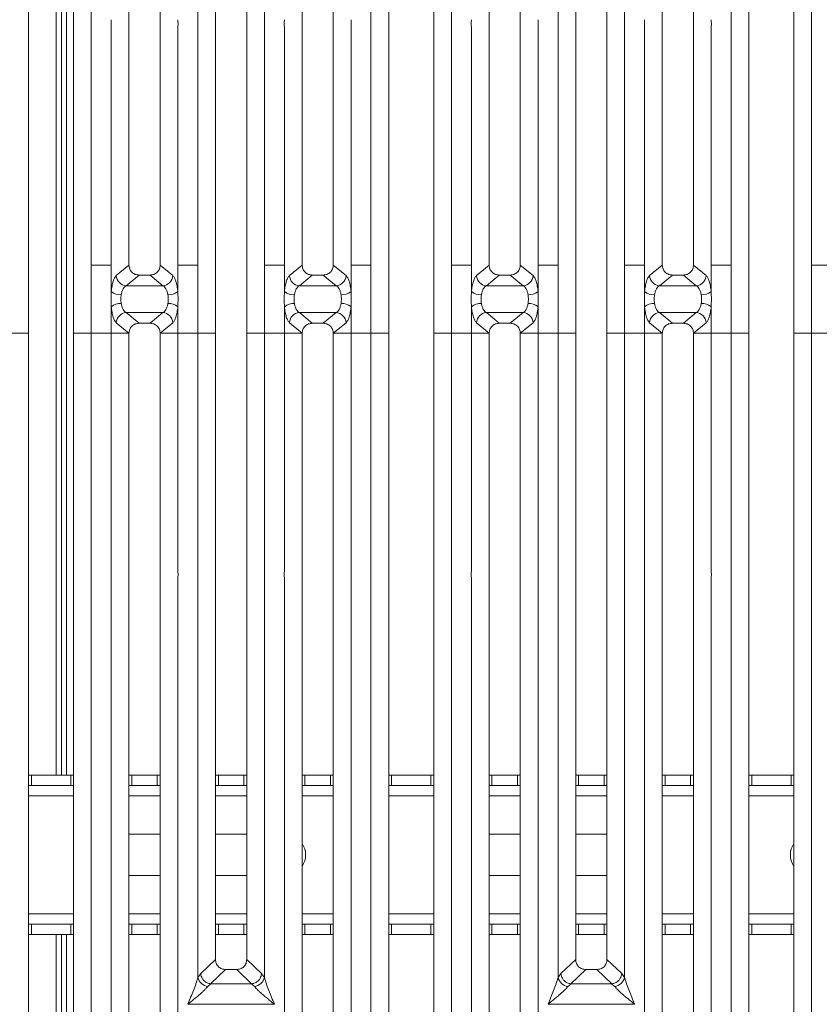
# Model space of a CAD drawing. Units: millimetres. Extents: x 5 to 415, y 5 to 292.
# Drawn here: x 129 to 150, y 101 to 127 of the extents above; entities that cross this region are included whole.
import ezdxf

# ---------------------------------------------------------------- set-up
doc = ezdxf.new("R2010")
doc.units = ezdxf.units.MM

msp = doc.modelspace()

# ---------------------------------------------------------------- linework, layer by layer
at = {"color": 7, "linetype": 'Continuous', "lineweight": 15}
for p, q in [((129.36193, 143.71317), (129.36193, 120.58279)), ((130.54375, 120.58279), (130.54375, 143.71317)), ((131.00888, 143.8265), (131.00888, 120.58279)), ((138.35135, 120.58279), (138.35135, 143.8265)), ((138.81648, 143.71317), (138.81648, 120.58279)), ((139.99829, 120.58279), (139.9983, 143.71317)), ((140.46342, 143.8265), (140.46342, 120.58279)), ((147.80589, 120.58279), (147.80589, 143.8265)), ((148.27102, 143.71317), (148.27102, 120.58279)), ((149.45284, 120.58279), (149.45284, 143.71317)), ((149.91797, 143.8265), (149.91797, 120.58279)), ((130.0889, 107.19769), (130.0889, 142.1171)), ((130.22526, 107.19769), (130.22526, 142.1171)), ((131.9983, 140.65578), (131.99829, 120.58279)), ((132.81648, 120.58279), (132.81648, 140.65578)), ((136.54375, 140.65578), (136.54375, 120.58279)), ((137.36193, 120.58279), (137.36193, 140.65578)), ((141.45284, 140.65578), (141.45284, 120.58279)), ((142.27102, 120.58279), (142.27102, 140.65578)), ((145.9983, 140.65578), (145.99829, 120.58279)), ((146.81648, 120.58279), (146.81648, 140.65578)), ((133.80589, 120.58279), (133.80589, 137.48793)), ((135.55433, 137.48793), (135.55433, 120.58279)), ((143.26044, 120.58279), (143.26044, 137.48793)), ((145.00888, 137.48793), (145.00888, 120.58279)), ((134.27102, 137.01669), (134.27102, 120.58279)), ((135.0892, 120.58279), (135.0892, 137.01669)), ((143.72557, 137.01669), (143.72557, 120.58279)), ((144.54375, 120.58279), (144.54375, 137.01669)), ((131.53317, 120.58279), (131.53317, 126.80982)), ((133.2816, 126.80982), (133.2816, 120.58279)), ((136.07862, 120.58279), (136.07862, 126.80982)), ((137.82706, 126.80982), (137.82706, 120.58279)), ((140.98771, 120.58279), (140.98771, 126.80982)), ((142.73615, 126.80982), (142.73615, 120.58279)), ((145.53317, 120.58279), (145.53317, 126.80982)), ((147.2816, 126.80982), (147.2816, 120.58279)), ((129.36193, 120.58279), (129.36193, 118.79354)), ((130.54375, 118.79354), (130.54375, 120.58279)), ((131.00888, 120.58279), (131.53317, 120.58279)), ((131.00888, 120.58279), (131.00888, 118.79354)), ((131.53317, 119.88544), (131.53317, 120.58279)), ((131.99821, 120.58279), (131.66469, 120.30738)), ((131.99821, 120.58279), (131.99829, 120.58279)), ((132.81648, 120.58279), (132.81656, 120.58279)), ((133.15008, 120.30738), (132.81656, 120.58279)), ((133.2816, 120.58279), (133.54375, 120.58279)), ((133.2816, 120.58279), (133.2816, 119.88544)), ((133.80589, 120.58279), (133.54375, 120.58279)), ((133.80589, 118.79354), (133.80589, 120.58279)), ((134.27102, 120.58279), (134.27102, 118.79354)), ((135.0892, 118.79354), (135.0892, 120.58279)), ((135.81648, 120.58279), (135.55433, 120.58279)), ((135.55433, 120.58279), (135.55433, 118.79354)), ((135.81648, 120.58279), (136.07862, 120.58279)), ((136.07862, 119.88544), (136.07862, 120.58279)), ((136.54367, 120.58279), (136.21014, 120.30738)), ((136.54367, 120.58279), (136.54375, 120.58279)), ((137.36201, 120.58279), (137.36193, 120.58279)), ((137.69554, 120.30738), (137.36201, 120.58279)), ((138.0892, 120.58279), (137.82706, 120.58279)), ((137.82706, 120.58279), (137.82706, 119.88544)), ((138.0892, 120.58279), (138.35135, 120.58279)), ((138.35135, 118.79354), (138.35135, 120.58279)), ((138.81648, 120.58279), (138.81648, 118.79354)), ((139.99829, 118.79354), (139.99829, 120.58279)), ((140.46342, 120.58279), (140.98771, 120.58279)), ((140.46342, 120.58279), (140.46342, 118.79354)), ((140.98771, 119.88544), (140.98771, 120.58279)), ((141.45276, 120.58279), (141.11923, 120.30738)), ((141.45276, 120.58279), (141.45284, 120.58279)), ((142.27102, 120.58279), (142.2711, 120.58279)), ((142.60463, 120.30738), (142.2711, 120.58279)), ((142.73615, 120.58279), (142.99829, 120.58279)), ((142.73615, 120.58279), (142.73615, 119.88544)), ((143.26044, 120.58279), (142.99829, 120.58279)), ((143.26044, 118.79354), (143.26044, 120.58279)), ((143.72557, 120.58279), (143.72557, 118.79354)), ((144.54375, 118.79354), (144.54375, 120.58279)), ((145.27102, 120.58279), (145.00888, 120.58279)), ((145.00888, 120.58279), (145.00888, 118.79354)), ((145.27102, 120.58279), (145.53317, 120.58279)), ((145.53317, 119.88544), (145.53317, 120.58279)), ((145.99821, 120.58279), (145.66469, 120.30738)), ((145.99821, 120.58279), (145.99829, 120.58279)), ((146.81656, 120.58279), (146.81648, 120.58279)), ((147.15008, 120.30738), (146.81656, 120.58279)), ((147.54375, 120.58279), (147.2816, 120.58279)), ((147.2816, 120.58279), (147.2816, 119.88544)), ((147.54375, 120.58279), (147.80589, 120.58279)), ((147.80589, 118.79354), (147.80589, 120.58279)), ((148.27102, 120.58279), (148.27102, 118.79354)), ((149.45284, 118.79354), (149.45284, 120.58279)), ((149.91797, 120.58279), (150.44226, 120.58279)), ((149.91797, 120.58279), (149.91797, 118.79354)), ((132.26398, 120.3204), (131.92683, 120.042)), ((132.26398, 120.3204), (132.55079, 120.3204)), ((132.55079, 120.3204), (132.88794, 120.042)), ((136.80944, 120.3204), (136.47229, 120.042)), ((136.80944, 120.3204), (137.09624, 120.3204)), ((137.43339, 120.042), (137.09624, 120.3204)), ((141.71853, 120.3204), (141.38138, 120.042)), ((141.71853, 120.3204), (142.00533, 120.3204)), ((142.00533, 120.3204), (142.34248, 120.042)), ((146.26398, 120.3204), (145.92683, 120.042)), ((146.26398, 120.3204), (146.55079, 120.3204)), ((146.88794, 120.042), (146.55079, 120.3204)), ((132.88794, 120.042), (131.92683, 120.042)), ((137.43339, 120.042), (136.47229, 120.042)), ((142.34248, 120.042), (141.38138, 120.042)), ((146.88794, 120.042), (145.92683, 120.042)), ((131.53317, 118.79354), (131.53317, 119.49089)), ((133.2816, 119.49089), (133.2816, 118.79354)), ((136.07862, 118.79354), (136.07862, 119.49089)), ((137.82706, 119.49089), (137.82706, 118.79354)), ((140.98771, 118.79354), (140.98771, 119.49089)), ((142.73615, 119.49089), (142.73615, 118.79354)), ((145.53317, 118.79354), (145.53317, 119.49089)), ((147.2816, 119.49089), (147.2816, 118.79354)), ((131.92683, 119.33433), (132.88794, 119.33433)), ((131.92683, 119.33433), (132.26398, 119.05593)), ((132.88794, 119.33433), (132.55079, 119.05593)), ((136.47229, 119.33433), (137.43339, 119.33433)), ((136.47229, 119.33433), (136.80944, 119.05593)), ((137.09624, 119.05593), (137.43339, 119.33433)), ((141.38138, 119.33433), (142.34248, 119.33433)), ((141.38138, 119.33433), (141.71853, 119.05593)), ((142.34248, 119.33433), (142.00533, 119.05593)), ((145.92683, 119.33433), (146.88794, 119.33433)), ((145.92683, 119.33433), (146.26398, 119.05593)), ((146.55079, 119.05593), (146.88794, 119.33433)), ((131.66469, 119.06895), (131.99821, 118.79354)), ((132.55079, 119.05593), (132.26398, 119.05593)), ((133.15008, 119.06895), (132.81656, 118.79354)), ((136.21014, 119.06895), (136.54367, 118.79354)), ((137.09624, 119.05593), (136.80944, 119.05593)), ((137.36201, 118.79354), (137.69554, 119.06895)), ((141.11923, 119.06895), (141.45276, 118.79354)), ((142.00533, 119.05593), (141.71853, 119.05593)), ((142.60463, 119.06895), (142.2711, 118.79354)), ((145.66469, 119.06895), (145.99821, 118.79354)), ((146.55079, 119.05593), (146.26398, 119.05593)), ((146.81656, 118.79354), (147.15008, 119.06895)), ((129.36193, 118.79354), (128.8968, 118.79354)), ((129.36193, 118.79354), (129.36193, 95.66316)), ((131.00888, 118.79354), (130.54375, 118.79354)), ((130.54375, 95.66316), (130.54375, 118.79354)), ((131.00888, 118.79354), (131.53317, 118.79354)), ((131.00888, 118.79354), (131.00888, 95.54984)), ((131.99821, 118.79354), (131.53317, 118.79354)), ((131.53317, 112.56651), (131.53317, 118.79354)), ((131.99829, 118.79354), (131.53317, 118.79354)), ((131.99829, 118.79354), (131.99821, 118.79354)), ((131.99829, 118.79354), (131.99821, 118.79354)), ((131.99829, 118.79354), (131.99829, 98.72055)), ((132.81656, 118.79354), (132.81648, 118.79354)), ((132.81656, 118.79354), (132.81648, 118.79354)), ((132.81648, 98.72055), (132.81648, 118.79354)), ((132.81648, 118.79354), (133.2816, 118.79354)), ((133.2816, 118.79354), (132.81656, 118.79354)), ((133.2816, 118.79354), (133.80589, 118.79354)), ((133.2816, 118.79354), (133.2816, 112.56651)), ((134.27102, 118.79354), (133.80589, 118.79354)), ((133.80589, 101.8884), (133.80589, 118.79354)), ((134.27102, 118.79354), (133.80589, 118.79354)), ((134.27102, 118.79354), (134.27102, 102.35964)), ((135.55433, 118.79354), (135.0892, 118.79354)), ((135.0892, 102.35964), (135.0892, 118.79354)), ((135.55433, 118.79354), (136.07862, 118.79354)), ((135.55433, 118.79354), (135.55433, 101.8884)), ((136.54367, 118.79354), (136.07862, 118.79354)), ((136.07862, 112.56651), (136.07862, 118.79354)), ((136.54375, 118.79354), (136.07862, 118.79354)), ((136.54375, 118.79354), (136.54367, 118.79354)), ((136.54375, 118.79354), (136.54367, 118.79354)), ((136.54375, 118.79354), (136.54375, 98.72055)), ((137.36201, 118.79354), (137.36193, 118.79354)), ((137.36201, 118.79354), (137.36193, 118.79354)), ((137.36193, 98.72055), (137.36193, 118.79354)), ((137.82706, 118.79354), (137.36193, 118.79354)), ((137.82706, 118.79354), (137.36201, 118.79354)), ((137.82706, 118.79354), (138.35135, 118.79354)), ((137.82706, 118.79354), (137.82706, 112.56651)), ((138.81648, 118.79354), (138.35135, 118.79354)), ((138.35135, 95.54984), (138.35135, 118.79354)), ((138.81648, 118.79354), (138.81648, 95.66316)), ((140.46342, 118.79354), (139.99829, 118.79354)), ((139.99829, 95.66316), (139.99829, 118.79354)), ((140.46342, 118.79354), (140.98771, 118.79354)), ((140.46342, 118.79354), (140.46342, 95.54984)), ((141.45276, 118.79354), (140.98771, 118.79354)), ((140.98771, 112.56651), (140.98771, 118.79354)), ((141.45284, 118.79354), (140.98771, 118.79354)), ((141.45284, 118.79354), (141.45276, 118.79354)), ((141.45284, 118.79354), (141.45276, 118.79354)), ((141.45284, 118.79354), (141.45284, 98.72055)), ((142.2711, 118.79354), (142.27102, 118.79354)), ((142.2711, 118.79354), (142.27102, 118.79354)), ((142.27102, 98.72055), (142.27102, 118.79354)), ((142.27102, 118.79354), (142.73615, 118.79354)), ((142.73615, 118.79354), (142.2711, 118.79354)), ((142.73615, 118.79354), (143.26044, 118.79354)), ((142.73615, 118.79354), (142.73615, 112.56651)), ((143.72557, 118.79354), (143.26044, 118.79354)), ((143.26044, 101.8884), (143.26044, 118.79354)), ((143.72557, 118.79354), (143.26044, 118.79354)), ((143.72557, 118.79354), (143.72557, 102.35964)), ((145.00888, 118.79354), (144.54375, 118.79354)), ((144.54375, 102.35964), (144.54375, 118.79354)), ((145.00888, 118.79354), (145.53317, 118.79354)), ((145.00888, 118.79354), (145.00888, 101.8884)), ((145.99821, 118.79354), (145.53317, 118.79354)), ((145.53317, 112.56651), (145.53317, 118.79354)), ((145.99829, 118.79354), (145.53317, 118.79354)), ((145.99829, 118.79354), (145.99821, 118.79354)), ((145.99829, 118.79354), (145.99821, 118.79354)), ((145.99829, 118.79354), (145.99829, 98.72055)), ((146.81656, 118.79354), (146.81648, 118.79354)), ((146.81656, 118.79354), (146.81648, 118.79354)), ((146.81648, 98.72055), (146.81648, 118.79354)), ((147.2816, 118.79354), (146.81648, 118.79354)), ((147.2816, 118.79354), (146.81656, 118.79354)), ((147.2816, 118.79354), (147.80589, 118.79354)), ((147.2816, 118.79354), (147.2816, 112.56651)), ((148.27102, 118.79354), (147.80589, 118.79354)), ((147.80589, 95.54984), (147.80589, 118.79354)), ((148.27102, 118.79354), (148.27102, 95.66316)), ((149.91797, 118.79354), (149.45284, 118.79354)), ((149.45284, 95.66316), (149.45284, 118.79354)), ((149.91797, 118.79354), (150.44226, 118.79354)), ((149.91797, 118.79354), (149.91797, 95.54984)), ((131.53317, 98.25204), (131.53317, 112.35528)), ((133.2816, 112.35528), (133.2816, 98.25204)), ((136.07862, 98.25204), (136.07862, 112.35528)), ((137.82706, 112.35528), (137.82706, 98.25204)), ((140.98771, 98.25204), (140.98771, 112.35528)), ((142.73615, 112.35528), (142.73615, 98.25204)), ((145.53317, 98.25204), (145.53317, 112.35528)), ((147.2816, 112.35528), (147.2816, 98.25204)), ((129.36193, 107.19769), (129.4356, 107.19769)), ((129.4356, 107.19769), (129.4356, 106.92496)), ((129.4356, 107.19769), (130.46947, 107.19769)), ((130.46947, 106.92496), (130.46947, 107.19769)), ((130.46947, 107.19769), (130.54375, 107.19769)), ((131.99829, 107.19769), (132.07196, 107.19769)), ((132.07196, 107.19769), (132.07196, 106.92496)), ((132.07196, 107.19769), (132.74219, 107.19769)), ((132.74219, 106.92496), (132.74219, 107.19769)), ((132.74219, 107.19769), (132.81648, 107.19769)), ((134.27102, 107.19769), (134.34469, 107.19769)), ((134.34469, 107.19769), (134.34469, 106.92496)), ((134.34469, 107.19769), (135.01492, 107.19769)), ((135.01492, 106.92496), (135.01492, 107.19769)), ((135.01492, 107.19769), (135.0892, 107.19769)), ((136.54375, 107.19769), (136.61741, 107.19769)), ((136.61741, 107.19769), (136.61741, 106.92496)), ((136.61741, 107.19769), (137.28765, 107.19769)), ((137.28765, 106.92496), (137.28765, 107.19769)), ((137.28765, 107.19769), (137.36193, 107.19769)), ((138.81648, 107.19769), (138.89014, 107.19769)), ((138.89014, 107.19769), (138.89014, 106.92496)), ((138.89014, 107.19769), (139.92401, 107.19769)), ((139.92401, 106.92496), (139.92401, 107.19769)), ((139.92401, 107.19769), (139.99829, 107.19769)), ((141.45284, 107.19769), (141.5265, 107.19769)), ((141.5265, 107.19769), (141.5265, 106.92496)), ((141.5265, 107.19769), (142.19674, 107.19769)), ((142.19674, 106.92496), (142.19674, 107.19769)), ((142.19674, 107.19769), (142.27102, 107.19769)), ((143.72557, 107.19769), (143.79923, 107.19769)), ((143.79923, 107.19769), (143.79923, 106.92496)), ((143.79923, 107.19769), (144.46947, 107.19769)), ((144.46947, 106.92496), (144.46947, 107.19769)), ((144.46947, 107.19769), (144.54375, 107.19769)), ((145.99829, 107.19769), (146.07196, 107.19769)), ((146.07196, 107.19769), (146.07196, 106.92496)), ((146.07196, 107.19769), (146.74219, 107.19769)), ((146.74219, 106.92496), (146.74219, 107.19769)), ((146.74219, 107.19769), (146.81648, 107.19769)), ((148.27102, 107.19769), (148.34469, 107.19769)), ((148.34469, 107.19769), (148.34469, 106.92496)), ((148.34469, 107.19769), (149.37856, 107.19769)), ((149.37856, 106.92496), (149.37856, 107.19769)), ((149.37856, 107.19769), (149.45284, 107.19769)), ((129.4356, 106.92496), (129.36193, 106.92496)), ((129.4356, 106.92496), (130.46947, 106.92496)), ((130.54375, 106.92496), (130.46947, 106.92496)), ((132.07196, 106.92496), (131.99829, 106.92496)), ((132.07196, 106.92496), (132.74219, 106.92496)), ((132.81648, 106.92496), (132.74219, 106.92496)), ((134.34469, 106.92496), (134.27102, 106.92496)), ((134.34469, 106.92496), (135.01492, 106.92496)), ((135.0892, 106.92496), (135.01492, 106.92496)), ((136.61741, 106.92496), (136.54375, 106.92496)), ((136.61741, 106.92496), (137.28765, 106.92496)), ((137.36193, 106.92496), (137.28765, 106.92496)), ((138.89014, 106.92496), (138.81648, 106.92496)), ((138.89014, 106.92496), (139.92401, 106.92496)), ((139.99829, 106.92496), (139.92401, 106.92496)), ((141.5265, 106.92496), (141.45284, 106.92496)), ((141.5265, 106.92496), (142.19674, 106.92496)), ((142.27102, 106.92496), (142.19674, 106.92496)), ((143.79923, 106.92496), (143.72557, 106.92496)), ((143.79923, 106.92496), (144.46947, 106.92496)), ((144.54375, 106.92496), (144.46947, 106.92496)), ((146.07196, 106.92496), (145.99829, 106.92496)), ((146.07196, 106.92496), (146.74219, 106.92496)), ((146.81648, 106.92496), (146.74219, 106.92496)), ((148.34469, 106.92496), (148.27102, 106.92496)), ((148.34469, 106.92496), (149.37856, 106.92496)), ((149.45284, 106.92496), (149.37856, 106.92496)), ((131.99829, 105.65224), (132.81648, 105.65224)), ((134.27102, 105.65224), (135.0892, 105.65224)), ((141.45284, 105.65224), (142.27102, 105.65224)), ((143.72557, 105.65224), (144.54375, 105.65224)), ((132.81648, 104.56133), (131.99829, 104.56133)), ((135.0892, 104.56133), (134.27102, 104.56133)), ((142.27102, 104.56133), (141.45284, 104.56133)), ((144.54375, 104.56133), (143.72557, 104.56133)), ((129.36193, 103.2886), (129.4356, 103.2886)), ((129.4356, 103.2886), (129.4356, 103.01587)), ((130.46947, 103.2886), (129.4356, 103.2886)), ((130.46947, 103.01587), (130.46947, 103.2886)), ((130.46947, 103.2886), (130.54375, 103.2886)), ((131.99829, 103.2886), (132.07196, 103.2886)), ((132.07196, 103.2886), (132.07196, 103.01587)), ((132.74219, 103.2886), (132.07196, 103.2886)), ((132.74219, 103.01587), (132.74219, 103.2886)), ((132.74219, 103.2886), (132.81648, 103.2886)), ((134.27102, 103.2886), (134.34469, 103.2886)), ((134.34469, 103.2886), (134.34469, 103.01587)), ((135.01492, 103.2886), (134.34469, 103.2886)), ((135.01492, 103.01587), (135.01492, 103.2886)), ((135.01492, 103.2886), (135.0892, 103.2886)), ((136.54375, 103.2886), (136.61741, 103.2886)), ((136.61741, 103.2886), (136.61741, 103.01587)), ((137.28765, 103.2886), (136.61741, 103.2886)), ((137.28765, 103.01587), (137.28765, 103.2886)), ((137.28765, 103.2886), (137.36193, 103.2886)), ((138.81648, 103.2886), (138.89014, 103.2886)), ((138.89014, 103.2886), (138.89014, 103.01587)), ((139.92401, 103.2886), (138.89014, 103.2886)), ((139.92401, 103.01587), (139.92401, 103.2886)), ((139.92401, 103.2886), (139.99829, 103.2886)), ((141.45284, 103.2886), (141.5265, 103.2886)), ((141.5265, 103.2886), (141.5265, 103.01587)), ((142.19674, 103.2886), (141.5265, 103.2886)), ((142.19674, 103.01587), (142.19674, 103.2886)), ((142.19674, 103.2886), (142.27102, 103.2886)), ((143.72557, 103.2886), (143.79923, 103.2886)), ((143.79923, 103.2886), (143.79923, 103.01587)), ((144.46947, 103.2886), (143.79923, 103.2886)), ((144.46947, 103.01587), (144.46947, 103.2886)), ((144.46947, 103.2886), (144.54375, 103.2886)), ((145.99829, 103.2886), (146.07196, 103.2886)), ((146.07196, 103.2886), (146.07196, 103.01587)), ((146.74219, 103.2886), (146.07196, 103.2886)), ((146.74219, 103.01587), (146.74219, 103.2886)), ((146.74219, 103.2886), (146.81648, 103.2886)), ((148.27102, 103.2886), (148.34469, 103.2886)), ((148.34469, 103.2886), (148.34469, 103.01587)), ((149.37856, 103.2886), (148.34469, 103.2886)), ((149.37856, 103.01587), (149.37856, 103.2886)), ((149.37856, 103.2886), (149.45284, 103.2886)), ((129.4356, 103.01587), (129.36193, 103.01587)), ((130.46947, 103.01587), (129.4356, 103.01587)), ((130.0889, 95.45456), (130.0889, 103.01587)), ((130.22526, 95.48441), (130.22526, 103.01587)), ((130.54375, 103.01587), (130.46947, 103.01587)), ((132.07196, 103.01587), (131.99829, 103.01587)), ((132.74219, 103.01587), (132.07196, 103.01587)), ((132.81648, 103.01587), (132.74219, 103.01587)), ((134.34469, 103.01587), (134.27102, 103.01587)), ((135.01492, 103.01587), (134.34469, 103.01587)), ((135.0892, 103.01587), (135.01492, 103.01587)), ((136.61741, 103.01587), (136.54375, 103.01587)), ((137.28765, 103.01587), (136.61741, 103.01587)), ((137.36193, 103.01587), (137.28765, 103.01587)), ((138.89014, 103.01587), (138.81648, 103.01587)), ((139.92401, 103.01587), (138.89014, 103.01587)), ((139.99829, 103.01587), (139.92401, 103.01587)), ((141.5265, 103.01587), (141.45284, 103.01587)), ((142.19674, 103.01587), (141.5265, 103.01587)), ((142.27102, 103.01587), (142.19674, 103.01587)), ((143.79923, 103.01587), (143.72557, 103.01587)), ((144.46947, 103.01587), (143.79923, 103.01587)), ((144.54375, 103.01587), (144.46947, 103.01587)), ((146.07196, 103.01587), (145.99829, 103.01587)), ((146.74219, 103.01587), (146.07196, 103.01587)), ((146.81648, 103.01587), (146.74219, 103.01587)), ((148.34469, 103.01587), (148.27102, 103.01587)), ((149.37856, 103.01587), (148.34469, 103.01587)), ((149.45284, 103.01587), (149.37856, 103.01587)), ((134.27102, 102.35964), (133.88255, 101.99132)), ((135.47767, 101.99132), (135.0892, 102.35964)), ((143.72557, 102.35964), (143.3371, 101.99132)), ((144.93222, 101.99132), (144.54375, 102.35964)), ((134.53421, 102.09747), (134.14188, 101.72549)), ((134.53421, 102.09747), (134.82602, 102.09747)), ((135.21835, 101.72549), (134.82602, 102.09747)), ((143.98875, 102.09747), (143.59642, 101.72549)), ((143.98875, 102.09747), (144.28056, 102.09747)), ((144.67289, 101.72549), (144.28056, 102.09747)), ((133.88255, 101.99132), (133.80589, 101.8884)), ((135.55433, 101.8884), (135.47767, 101.99132)), ((143.3371, 101.99132), (143.26044, 101.8884)), ((145.00888, 101.8884), (144.93222, 101.99132)), ((134.14853, 101.72526), (134.06804, 101.65499)), ((134.14188, 101.72549), (134.14853, 101.72526)), ((135.2117, 101.72526), (134.14853, 101.72526)), ((135.21835, 101.72549), (135.2117, 101.72526)), ((135.29219, 101.65499), (135.2117, 101.72526)), ((143.60307, 101.72526), (143.52258, 101.65499)), ((143.59642, 101.72549), (143.60307, 101.72526)), ((144.66624, 101.72526), (143.60307, 101.72526)), ((144.67289, 101.72549), (144.66624, 101.72526)), ((144.74673, 101.65499), (144.66624, 101.72526)), ((133.54375, 101.18817), (133.54456, 101.18701)), ((133.54456, 101.18701), (133.54375, 101.18586)), ((135.81566, 101.18701), (133.54456, 101.18701)), ((135.81566, 101.18701), (135.81648, 101.18817)), ((135.81648, 101.18586), (135.81566, 101.18701)), ((142.99829, 101.18817), (142.99911, 101.18701)), ((142.99911, 101.18701), (142.99829, 101.18586)), ((145.27021, 101.18701), (142.99911, 101.18701)), ((145.27021, 101.18701), (145.27102, 101.18817)), ((145.27102, 101.18586), (145.27021, 101.18701))]:
    msp.add_line(p, q, dxfattribs=at)
at = {"color": 8, "linetype": 'Continuous', "lineweight": 15}
for p, q in [((130.36162, 107.19769), (130.36162, 143.65224)), ((129.36193, 106.65224), (130.54375, 106.65224)), ((131.99829, 106.65224), (132.81648, 106.65224)), ((134.27102, 106.65224), (135.0892, 106.65224)), ((136.54375, 106.65224), (137.36193, 106.65224)), ((138.81648, 106.65224), (139.99829, 106.65224)), ((141.45284, 106.65224), (142.27102, 106.65224)), ((143.72557, 106.65224), (144.54375, 106.65224)), ((145.99829, 106.65224), (146.81648, 106.65224)), ((148.27102, 106.65224), (149.45284, 106.65224)), ((130.54375, 103.56133), (129.36193, 103.56133)), ((132.81648, 103.56133), (131.99829, 103.56133)), ((135.0892, 103.56133), (134.27102, 103.56133)), ((137.36193, 103.56133), (136.54375, 103.56133)), ((139.99829, 103.56133), (138.81648, 103.56133)), ((142.27102, 103.56133), (141.45284, 103.56133)), ((144.54375, 103.56133), (143.72557, 103.56133)), ((146.81648, 103.56133), (145.99829, 103.56133)), ((149.45284, 103.56133), (148.27102, 103.56133)), ((130.36162, 95.48444), (130.36162, 103.01587))]:
    msp.add_line(p, q, dxfattribs=at)
at = {"color": 7, "linetype": 'Continuous', "lineweight": 15}
for centre, radius, start, end in [((131.94926, 120.32632), 0.2852, 183.807532, 265.490386), ((132.86551, 120.32632), 0.2852, 274.509613, 356.192467), ((136.49471, 120.32632), 0.2852, 183.807532, 265.490386), ((137.41097, 120.32632), 0.2852, 274.509613, 356.192467), ((141.4038, 120.32632), 0.2852, 183.807532, 265.490386), ((142.32006, 120.32632), 0.2852, 274.509613, 356.192467), ((145.94926, 120.32632), 0.2852, 183.807532, 265.490386), ((146.86551, 120.32632), 0.2852, 274.509613, 356.192467), ((131.79355, 120.24412), 0.44323, 234.021754, 270.227406), ((133.02122, 120.24412), 0.44323, 269.772593, 305.978245), ((136.33901, 120.24412), 0.44323, 234.021754, 270.227406), ((137.56667, 120.24412), 0.44323, 269.772593, 305.978245), ((141.2481, 120.24412), 0.44323, 234.021754, 270.227406), ((142.47576, 120.24412), 0.44323, 269.772593, 305.978245), ((145.79355, 120.24412), 0.44323, 234.021754, 270.227406), ((147.02122, 120.24412), 0.44323, 269.772593, 305.978245), ((131.79355, 119.13221), 0.44323, 89.772593, 125.978245), ((133.02122, 119.13221), 0.44323, 54.021754, 90.227406), ((136.33901, 119.13221), 0.44323, 89.772593, 125.978245), ((137.56667, 119.13221), 0.44323, 54.021754, 90.227406), ((141.2481, 119.13221), 0.44323, 89.772593, 125.978245), ((142.47576, 119.13221), 0.44323, 54.021754, 90.227406), ((145.79355, 119.13221), 0.44323, 89.772593, 125.978245), ((147.02122, 119.13221), 0.44323, 54.021754, 90.227406), ((131.94926, 119.05001), 0.2852, 94.509613, 176.192467), ((132.86551, 119.05001), 0.2852, 3.807532, 85.490386), ((136.49471, 119.05001), 0.2852, 94.509613, 176.192467), ((137.41097, 119.05001), 0.2852, 3.807532, 85.490386), ((141.4038, 119.05001), 0.2852, 94.509613, 176.192467), ((142.32006, 119.05001), 0.2852, 3.807532, 85.490386), ((145.94926, 119.05001), 0.2852, 94.509613, 176.192467), ((146.86551, 119.05001), 0.2852, 3.807532, 85.490386), ((136.0889, 105.10678), 0.54545, 326.501409, 33.49859), ((149.90708, 105.10678), 0.54545, 146.384061, 213.615938), ((134.0988, 101.95345), 0.30004, 192.520917, 264.11601), ((135.26143, 101.95345), 0.30004, 275.884017, 347.479093), ((143.55334, 101.95345), 0.30004, 192.520917, 264.11601), ((144.71597, 101.95345), 0.30004, 275.884017, 347.479093)]:
    msp.add_arc(centre, radius, start, end, dxfattribs=at)
for points in [[(131.53317, 126.80982), (131.53092, 126.84503), (131.52642, 126.91544), (131.53092, 126.98585), (131.53317, 127.02105)], [(133.2816, 127.02105), (133.28385, 126.98585), (133.28835, 126.91544), (133.28385, 126.84503), (133.2816, 126.80982)], [(136.07862, 126.80982), (136.07637, 126.84503), (136.07187, 126.91544), (136.07637, 126.98585), (136.07862, 127.02105)], [(137.82706, 127.02105), (137.82931, 126.98585), (137.83381, 126.91544), (137.82931, 126.84503), (137.82706, 126.80982)], [(140.98771, 126.80982), (140.98546, 126.84503), (140.98096, 126.91544), (140.98546, 126.98585), (140.98771, 127.02105)], [(142.73615, 127.02105), (142.7384, 126.98585), (142.7429, 126.91544), (142.7384, 126.84503), (142.73615, 126.80982)], [(145.53317, 126.80982), (145.53092, 126.84503), (145.52642, 126.91544), (145.53092, 126.98585), (145.53317, 127.02105)], [(147.2816, 127.02105), (147.28385, 126.98585), (147.28835, 126.91544), (147.28385, 126.84503), (147.2816, 126.80982)], [(131.53317, 112.35528), (131.53066, 112.39048), (131.52564, 112.46089), (131.53066, 112.5313), (131.53317, 112.56651)], [(133.2816, 112.56651), (133.28411, 112.5313), (133.28913, 112.46089), (133.28411, 112.39048), (133.2816, 112.35528)], [(136.07862, 112.35528), (136.07611, 112.39048), (136.0711, 112.46089), (136.07611, 112.5313), (136.07862, 112.56651)], [(137.82706, 112.56651), (137.82957, 112.5313), (137.83458, 112.46089), (137.82957, 112.39048), (137.82706, 112.35528)], [(140.98771, 112.35528), (140.9852, 112.39048), (140.98019, 112.46089), (140.9852, 112.5313), (140.98771, 112.56651)], [(142.73615, 112.56651), (142.73866, 112.5313), (142.74367, 112.46089), (142.73866, 112.39048), (142.73615, 112.35528)], [(145.53317, 112.35528), (145.53066, 112.39048), (145.52564, 112.46089), (145.53066, 112.5313), (145.53317, 112.56651)], [(147.2816, 112.56651), (147.28411, 112.5313), (147.28913, 112.46089), (147.28411, 112.39048), (147.2816, 112.35528)]]:
    msp.add_open_spline(points, degree=3, dxfattribs=at)
for points, knots in [([(131.99829, 120.58279), (132.00175, 120.54925), (132.00706, 120.49774), (132.04001, 120.43635), (132.07375, 120.39496), (132.11573, 120.36157), (132.17794, 120.329), (132.23007, 120.32379), (132.26398, 120.3204)], [0, 0, 0, 0, 0.24097625, 0.37006818, 0.49798843, 0.62539178, 0.75624935, 1, 1, 1, 1]), ([(132.55079, 120.3204), (132.58471, 120.32379), (132.63683, 120.329), (132.69904, 120.36157), (132.74102, 120.39496), (132.77476, 120.43635), (132.80771, 120.49774), (132.81302, 120.54925), (132.81648, 120.58279)], [0, 0, 0, 0, 0.24375065, 0.37459852, 0.50201157, 0.62992216, 0.75902375, 1, 1, 1, 1]), ([(136.54375, 120.58279), (136.5472, 120.54925), (136.55251, 120.49774), (136.58547, 120.43635), (136.61921, 120.39496), (136.66119, 120.36157), (136.72339, 120.329), (136.77552, 120.32379), (136.80944, 120.3204)], [0, 0, 0, 0, 0.24097625, 0.37006818, 0.49798843, 0.62539178, 0.75624935, 1, 1, 1, 1]), ([(137.09624, 120.3204), (137.13016, 120.32379), (137.18229, 120.329), (137.24449, 120.36157), (137.28647, 120.39496), (137.32021, 120.43635), (137.35317, 120.49774), (137.35848, 120.54925), (137.36193, 120.58279)], [0, 0, 0, 0, 0.24375065, 0.37459852, 0.50201157, 0.62992216, 0.75902375, 1, 1, 1, 1]), ([(141.45284, 120.58279), (141.4563, 120.54925), (141.4616, 120.49774), (141.49456, 120.43635), (141.5283, 120.39496), (141.57028, 120.36157), (141.63248, 120.329), (141.68461, 120.32379), (141.71853, 120.3204)], [0, 0, 0, 0, 0.24097625, 0.37006818, 0.49798843, 0.62539178, 0.75624935, 1, 1, 1, 1]), ([(142.00533, 120.3204), (142.03925, 120.32379), (142.09138, 120.329), (142.15358, 120.36157), (142.19556, 120.39496), (142.2293, 120.43635), (142.26226, 120.49774), (142.26757, 120.54925), (142.27102, 120.58279)], [0, 0, 0, 0, 0.24375065, 0.37459852, 0.50201157, 0.62992216, 0.75902375, 1, 1, 1, 1]), ([(145.99829, 120.58279), (146.00175, 120.54925), (146.00706, 120.49774), (146.04001, 120.43635), (146.07375, 120.39496), (146.11573, 120.36157), (146.17794, 120.329), (146.23007, 120.32379), (146.26398, 120.3204)], [0, 0, 0, 0, 0.24097625, 0.37006818, 0.49798843, 0.62539178, 0.75624935, 1, 1, 1, 1]), ([(146.55079, 120.3204), (146.58471, 120.32379), (146.63683, 120.329), (146.69904, 120.36157), (146.74102, 120.39496), (146.77476, 120.43635), (146.80771, 120.49774), (146.81302, 120.54925), (146.81648, 120.58279)], [0, 0, 0, 0, 0.24375065, 0.37459852, 0.50201157, 0.62992216, 0.75902375, 1, 1, 1, 1]), ([(131.66469, 120.30738), (131.64982, 120.29102), (131.62019, 120.25843), (131.58209, 120.16136), (131.55105, 120.03724), (131.53911, 119.93588), (131.53317, 119.88544)], [0, 0, 0, 0, 0.25335155, 0.50465476, 0.75347237, 1, 1, 1, 1]), ([(133.15008, 120.30738), (133.16496, 120.29102), (133.19458, 120.25843), (133.23268, 120.16136), (133.26373, 120.03724), (133.27566, 119.93588), (133.2816, 119.88544)], [0, 0, 0, 0, 0.25335155, 0.50465476, 0.75347237, 1, 1, 1, 1]), ([(136.21014, 120.30738), (136.19527, 120.29102), (136.16565, 120.25843), (136.12754, 120.16136), (136.0965, 120.03724), (136.08456, 119.93588), (136.07862, 119.88544)], [0, 0, 0, 0, 0.25335155, 0.50465476, 0.75347237, 1, 1, 1, 1]), ([(137.82706, 119.88544), (137.82112, 119.93588), (137.80918, 120.03724), (137.77814, 120.16136), (137.74003, 120.25843), (137.71041, 120.29102), (137.69554, 120.30738)], [0, 0, 0, 0, 0.246527628, 0.495345242, 0.746648447, 1, 1, 1, 1]), ([(141.11923, 120.30738), (141.10436, 120.29102), (141.07474, 120.25843), (141.03663, 120.16136), (141.00559, 120.03724), (140.99365, 119.93588), (140.98771, 119.88544)], [0, 0, 0, 0, 0.25335155, 0.50465476, 0.75347237, 1, 1, 1, 1]), ([(142.60463, 120.30738), (142.6195, 120.29102), (142.64912, 120.25843), (142.68723, 120.16136), (142.71827, 120.03724), (142.73021, 119.93588), (142.73615, 119.88544)], [0, 0, 0, 0, 0.25335155, 0.50465476, 0.75347237, 1, 1, 1, 1]), ([(145.66469, 120.30738), (145.64982, 120.29102), (145.62019, 120.25843), (145.58209, 120.16136), (145.55105, 120.03724), (145.53911, 119.93588), (145.53317, 119.88544)], [0, 0, 0, 0, 0.25335155, 0.50465476, 0.75347237, 1, 1, 1, 1]), ([(147.2816, 119.88544), (147.27566, 119.93588), (147.26373, 120.03724), (147.23268, 120.16136), (147.19458, 120.25843), (147.16496, 120.29102), (147.15008, 120.30738)], [0, 0, 0, 0, 0.246527628, 0.495345242, 0.746648447, 1, 1, 1, 1]), ([(131.53317, 119.49089), (131.53066, 119.5566), (131.52564, 119.68812), (131.53066, 119.81963), (131.53317, 119.88544)], [0, 0, 0, 0, 0.49963844, 1, 1, 1, 1]), ([(131.92683, 120.042), (131.912, 120.0327), (131.88266, 120.01431), (131.8442, 119.95867), (131.81323, 119.88766), (131.80112, 119.82902), (131.79531, 119.80089)], [0, 0, 0, 0, 0.2594067, 0.51313353, 0.7664579, 1, 1, 1, 1]), ([(133.01946, 119.80089), (133.01365, 119.82902), (133.00154, 119.88766), (132.97057, 119.95867), (132.93212, 120.01431), (132.90277, 120.0327), (132.88794, 120.042)], [0, 0, 0, 0, 0.23353765, 0.48686644, 0.74059329, 1, 1, 1, 1]), ([(133.2816, 119.88544), (133.28411, 119.81963), (133.28913, 119.68812), (133.28411, 119.5566), (133.2816, 119.49089)], [0, 0, 0, 0, 0.50036156, 1, 1, 1, 1]), ([(136.07862, 119.49089), (136.07611, 119.5567), (136.0711, 119.68822), (136.07612, 119.81973), (136.07862, 119.88544)], [0, 0, 0, 0, 0.50036156, 1, 1, 1, 1]), ([(136.47229, 120.042), (136.45745, 120.0327), (136.42811, 120.01431), (136.38966, 119.95867), (136.35868, 119.88766), (136.34658, 119.82902), (136.34077, 119.80089)], [0, 0, 0, 0, 0.2594067, 0.51313353, 0.7664579, 1, 1, 1, 1]), ([(137.56491, 119.80089), (137.55911, 119.82902), (137.547, 119.88766), (137.51602, 119.95867), (137.47757, 120.01431), (137.44823, 120.0327), (137.43339, 120.042)], [0, 0, 0, 0, 0.23353765, 0.48686644, 0.74059329, 1, 1, 1, 1]), ([(137.82706, 119.88544), (137.82957, 119.81973), (137.83458, 119.68822), (137.82957, 119.5567), (137.82706, 119.49089)], [0, 0, 0, 0, 0.49963844, 1, 1, 1, 1]), ([(140.98771, 119.49089), (140.98521, 119.5566), (140.98019, 119.68812), (140.9852, 119.81963), (140.98771, 119.88544)], [0, 0, 0, 0, 0.49963844, 1, 1, 1, 1]), ([(141.38138, 120.042), (141.36654, 120.0327), (141.3372, 120.01431), (141.29875, 119.95867), (141.26778, 119.88766), (141.25567, 119.82902), (141.24986, 119.80089)], [0, 0, 0, 0, 0.2594067, 0.51313353, 0.7664579, 1, 1, 1, 1]), ([(142.474, 119.80089), (142.4682, 119.82902), (142.45609, 119.88766), (142.42511, 119.95867), (142.38666, 120.01431), (142.35732, 120.0327), (142.34248, 120.042)], [0, 0, 0, 0, 0.23353765, 0.48686644, 0.74059329, 1, 1, 1, 1]), ([(142.73615, 119.88544), (142.73866, 119.81963), (142.74367, 119.68812), (142.73866, 119.5566), (142.73615, 119.49089)], [0, 0, 0, 0, 0.50036156, 1, 1, 1, 1]), ([(145.53317, 119.49089), (145.53066, 119.5567), (145.52564, 119.68822), (145.53066, 119.81973), (145.53317, 119.88544)], [0, 0, 0, 0, 0.50036156, 1, 1, 1, 1]), ([(145.92683, 120.042), (145.912, 120.0327), (145.88266, 120.01431), (145.8442, 119.95867), (145.81323, 119.88766), (145.80112, 119.82902), (145.79531, 119.80089)], [0, 0, 0, 0, 0.2594067, 0.51313353, 0.7664579, 1, 1, 1, 1]), ([(147.01946, 119.80089), (147.01365, 119.82902), (147.00154, 119.88766), (146.97057, 119.95867), (146.93212, 120.01431), (146.90277, 120.0327), (146.88794, 120.042)], [0, 0, 0, 0, 0.23353765, 0.48686644, 0.74059329, 1, 1, 1, 1]), ([(147.2816, 119.88544), (147.28411, 119.81973), (147.28913, 119.68822), (147.28411, 119.5567), (147.2816, 119.49089)], [0, 0, 0, 0, 0.49963844, 1, 1, 1, 1]), ([(131.79531, 119.80089), (131.79029, 119.76329), (131.78027, 119.68814), (131.7903, 119.61299), (131.79531, 119.57544)], [0, 0, 0, 0, 0.50035239, 1, 1, 1, 1]), ([(133.01946, 119.57544), (133.02447, 119.61299), (133.03451, 119.68814), (133.02448, 119.76329), (133.01946, 119.80089)], [0, 0, 0, 0, 0.49964761, 1, 1, 1, 1]), ([(136.34077, 119.80089), (136.33575, 119.76335), (136.32572, 119.6882), (136.33575, 119.61304), (136.34077, 119.57544)], [0, 0, 0, 0, 0.49964761, 1, 1, 1, 1]), ([(137.56491, 119.57544), (137.56993, 119.61304), (137.57996, 119.6882), (137.56993, 119.76335), (137.56491, 119.80089)], [0, 0, 0, 0, 0.500352391, 1, 1, 1, 1]), ([(141.24986, 119.80089), (141.24484, 119.76329), (141.23481, 119.68814), (141.24484, 119.61299), (141.24986, 119.57544)], [0, 0, 0, 0, 0.50035239, 1, 1, 1, 1]), ([(142.474, 119.57544), (142.47902, 119.61299), (142.48905, 119.68814), (142.47902, 119.76329), (142.474, 119.80089)], [0, 0, 0, 0, 0.49964761, 1, 1, 1, 1]), ([(145.79531, 119.80089), (145.7903, 119.76335), (145.78027, 119.6882), (145.79029, 119.61304), (145.79531, 119.57544)], [0, 0, 0, 0, 0.49964761, 1, 1, 1, 1]), ([(147.01946, 119.57544), (147.02448, 119.61304), (147.03451, 119.6882), (147.02447, 119.76335), (147.01946, 119.80089)], [0, 0, 0, 0, 0.500352391, 1, 1, 1, 1]), ([(131.53317, 119.49089), (131.53911, 119.44045), (131.55105, 119.33909), (131.58209, 119.21497), (131.62019, 119.11791), (131.64982, 119.08531), (131.66469, 119.06895)], [0, 0, 0, 0, 0.246527628, 0.495345242, 0.746648447, 1, 1, 1, 1]), ([(131.79531, 119.57544), (131.80112, 119.54731), (131.81323, 119.48867), (131.8442, 119.41767), (131.88266, 119.36203), (131.912, 119.34363), (131.92683, 119.33433)], [0, 0, 0, 0, 0.23353765, 0.48686644, 0.74059329, 1, 1, 1, 1]), ([(132.88794, 119.33433), (132.90277, 119.34363), (132.93212, 119.36203), (132.97057, 119.41766), (133.00154, 119.48867), (133.01365, 119.54731), (133.01946, 119.57544)], [0, 0, 0, 0, 0.2594067, 0.51313353, 0.7664579, 1, 1, 1, 1]), ([(133.2816, 119.49089), (133.27566, 119.44045), (133.26373, 119.33909), (133.23268, 119.21497), (133.19458, 119.11791), (133.16496, 119.08531), (133.15008, 119.06895)], [0, 0, 0, 0, 0.24652763, 0.49534524, 0.74664845, 1, 1, 1, 1]), ([(136.07862, 119.49089), (136.08456, 119.44045), (136.0965, 119.33909), (136.12754, 119.21497), (136.16565, 119.11791), (136.19527, 119.08531), (136.21014, 119.06895)], [0, 0, 0, 0, 0.246527628, 0.495345242, 0.746648447, 1, 1, 1, 1]), ([(136.34077, 119.57544), (136.34658, 119.54731), (136.35868, 119.48867), (136.38966, 119.41767), (136.42811, 119.36203), (136.45745, 119.34363), (136.47229, 119.33433)], [0, 0, 0, 0, 0.23353765, 0.48686644, 0.74059329, 1, 1, 1, 1]), ([(137.43339, 119.33433), (137.44823, 119.34363), (137.47757, 119.36203), (137.51602, 119.41766), (137.547, 119.48867), (137.55911, 119.54731), (137.56491, 119.57544)], [0, 0, 0, 0, 0.2594067, 0.51313353, 0.7664579, 1, 1, 1, 1]), ([(137.69554, 119.06895), (137.71041, 119.08531), (137.74003, 119.11791), (137.77814, 119.21497), (137.80918, 119.33909), (137.82112, 119.44045), (137.82706, 119.49089)], [0, 0, 0, 0, 0.25335155, 0.50465476, 0.75347237, 1, 1, 1, 1]), ([(140.98771, 119.49089), (140.99365, 119.44045), (141.00559, 119.33909), (141.03663, 119.21497), (141.07474, 119.11791), (141.10436, 119.08531), (141.11923, 119.06895)], [0, 0, 0, 0, 0.246527628, 0.495345242, 0.746648447, 1, 1, 1, 1]), ([(141.24986, 119.57544), (141.25567, 119.54731), (141.26778, 119.48867), (141.29875, 119.41767), (141.3372, 119.36203), (141.36654, 119.34363), (141.38138, 119.33433)], [0, 0, 0, 0, 0.23353765, 0.48686644, 0.74059329, 1, 1, 1, 1]), ([(142.34248, 119.33433), (142.35732, 119.34363), (142.38666, 119.36203), (142.42511, 119.41766), (142.45609, 119.48867), (142.4682, 119.54731), (142.474, 119.57544)], [0, 0, 0, 0, 0.2594067, 0.51313353, 0.7664579, 1, 1, 1, 1]), ([(142.73615, 119.49089), (142.73021, 119.44045), (142.71827, 119.33909), (142.68723, 119.21497), (142.64912, 119.11791), (142.6195, 119.08531), (142.60463, 119.06895)], [0, 0, 0, 0, 0.24652763, 0.49534524, 0.74664845, 1, 1, 1, 1]), ([(145.53317, 119.49089), (145.53911, 119.44045), (145.55105, 119.33909), (145.58209, 119.21497), (145.62019, 119.11791), (145.64982, 119.08531), (145.66469, 119.06895)], [0, 0, 0, 0, 0.246527628, 0.495345242, 0.746648447, 1, 1, 1, 1]), ([(145.79531, 119.57544), (145.80112, 119.54731), (145.81323, 119.48867), (145.8442, 119.41767), (145.88266, 119.36203), (145.912, 119.34363), (145.92683, 119.33433)], [0, 0, 0, 0, 0.23353765, 0.48686644, 0.74059329, 1, 1, 1, 1]), ([(146.88794, 119.33433), (146.90277, 119.34363), (146.93212, 119.36203), (146.97057, 119.41766), (147.00154, 119.48867), (147.01365, 119.54731), (147.01946, 119.57544)], [0, 0, 0, 0, 0.2594067, 0.51313353, 0.7664579, 1, 1, 1, 1]), ([(147.15008, 119.06895), (147.16496, 119.08531), (147.19458, 119.11791), (147.23268, 119.21497), (147.26373, 119.33909), (147.27566, 119.44045), (147.2816, 119.49089)], [0, 0, 0, 0, 0.25335155, 0.50465476, 0.75347237, 1, 1, 1, 1]), ([(132.26398, 119.05593), (132.23007, 119.05254), (132.17794, 119.04733), (132.11573, 119.01476), (132.07375, 118.98137), (132.04001, 118.93998), (132.00706, 118.87859), (132.00175, 118.82708), (131.99829, 118.79354)], [0, 0, 0, 0, 0.24375065, 0.37459852, 0.50201157, 0.62992216, 0.75902375, 1, 1, 1, 1]), ([(132.81648, 118.79354), (132.81302, 118.82708), (132.80771, 118.87859), (132.77476, 118.93998), (132.74102, 118.98137), (132.69904, 119.01476), (132.63683, 119.04733), (132.58471, 119.05254), (132.55079, 119.05593)], [0, 0, 0, 0, 0.24097625, 0.37006818, 0.49798843, 0.62539178, 0.75624935, 1, 1, 1, 1]), ([(136.80944, 119.05593), (136.77552, 119.05254), (136.7234, 119.04733), (136.66119, 119.01476), (136.61921, 118.98137), (136.58547, 118.93998), (136.55251, 118.87859), (136.5472, 118.82708), (136.54375, 118.79354)], [0, 0, 0, 0, 0.24375065, 0.374598521, 0.502011567, 0.629922161, 0.759023746, 1, 1, 1, 1]), ([(137.36193, 118.79354), (137.35848, 118.82708), (137.35317, 118.87859), (137.32021, 118.93998), (137.28647, 118.98137), (137.24449, 119.01476), (137.18229, 119.04733), (137.13016, 119.05254), (137.09624, 119.05593)], [0, 0, 0, 0, 0.24097625, 0.37006818, 0.49798843, 0.62539178, 0.75624935, 1, 1, 1, 1]), ([(141.71853, 119.05593), (141.68461, 119.05254), (141.63249, 119.04733), (141.57028, 119.01476), (141.5283, 118.98137), (141.49456, 118.93998), (141.4616, 118.87859), (141.4563, 118.82708), (141.45284, 118.79354)], [0, 0, 0, 0, 0.24375065, 0.37459852, 0.50201157, 0.62992216, 0.75902375, 1, 1, 1, 1]), ([(142.27102, 118.79354), (142.26757, 118.82708), (142.26226, 118.87859), (142.2293, 118.93998), (142.19556, 118.98137), (142.15359, 119.01476), (142.09138, 119.04733), (142.03925, 119.05254), (142.00533, 119.05593)], [0, 0, 0, 0, 0.24097625, 0.37006818, 0.49798843, 0.62539178, 0.75624935, 1, 1, 1, 1]), ([(146.26398, 119.05593), (146.23007, 119.05254), (146.17794, 119.04733), (146.11573, 119.01476), (146.07375, 118.98137), (146.04001, 118.93998), (146.00706, 118.87859), (146.00175, 118.82708), (145.99829, 118.79354)], [0, 0, 0, 0, 0.24375065, 0.374598521, 0.502011567, 0.629922161, 0.759023746, 1, 1, 1, 1]), ([(146.81648, 118.79354), (146.81302, 118.82708), (146.80771, 118.87859), (146.77476, 118.93998), (146.74102, 118.98137), (146.69904, 119.01476), (146.63683, 119.04733), (146.58471, 119.05254), (146.55079, 119.05593)], [0, 0, 0, 0, 0.24097625, 0.37006818, 0.49798843, 0.62539178, 0.75624935, 1, 1, 1, 1]), ([(134.27102, 102.35964), (134.27443, 102.32609), (134.27966, 102.2747), (134.3121, 102.2132), (134.34565, 102.17183), (134.3872, 102.13838), (134.44896, 102.10606), (134.50053, 102.10086), (134.53421, 102.09747)], [0, 0, 0, 0, 0.24230245, 0.37104557, 0.49936627, 0.62756252, 0.75682294, 1, 1, 1, 1]), ([(134.82602, 102.09747), (134.85969, 102.10086), (134.91123, 102.10605), (134.973, 102.13836), (135.01453, 102.17178), (135.04811, 102.21317), (135.08057, 102.27467), (135.08579, 102.32609), (135.0892, 102.35964)], [0, 0, 0, 0, 0.24317706, 0.37221131, 0.50063389, 0.62872859, 0.75769755, 1, 1, 1, 1]), ([(143.72557, 102.35964), (143.72898, 102.32609), (143.7342, 102.2747), (143.76664, 102.2132), (143.8002, 102.17183), (143.84175, 102.13838), (143.90351, 102.10606), (143.95508, 102.10086), (143.98875, 102.09747)], [0, 0, 0, 0, 0.24230245, 0.37104557, 0.49936627, 0.62756252, 0.75682294, 1, 1, 1, 1]), ([(144.28056, 102.09747), (144.31424, 102.10086), (144.36578, 102.10605), (144.42754, 102.13836), (144.46907, 102.17178), (144.50266, 102.21317), (144.53511, 102.27467), (144.54034, 102.32609), (144.54375, 102.35964)], [0, 0, 0, 0, 0.24317706, 0.37221131, 0.50063389, 0.62872859, 0.75769755, 1, 1, 1, 1]), ([(133.54375, 101.18817), (133.5931, 101.30942), (133.66715, 101.49135), (133.75899, 101.72864), (133.79027, 101.8352), (133.80589, 101.8884)], [0, 0, 0, 0, 0.50021545, 0.7504603, 1, 1, 1, 1]), ([(133.88255, 101.99132), (133.8858, 101.96763), (133.89165, 101.92495), (133.92032, 101.86271), (133.96821, 101.79906), (134.04525, 101.74284), (134.11071, 101.73109), (134.14188, 101.72549)], [0, 0, 0, 0, 0.17837314, 0.32139645, 0.50062892, 0.76219892, 1, 1, 1, 1]), ([(135.47767, 101.99132), (135.47442, 101.96764), (135.46857, 101.92496), (135.43991, 101.86271), (135.39201, 101.79906), (135.31497, 101.74284), (135.24952, 101.73109), (135.21835, 101.72549)], [0, 0, 0, 0, 0.17836077, 0.32137994, 0.5006289, 0.76218941, 1, 1, 1, 1]), ([(135.55433, 101.8884), (135.56995, 101.8352), (135.60124, 101.72864), (135.69307, 101.49135), (135.76712, 101.30942), (135.81648, 101.18817)], [0, 0, 0, 0, 0.24953971, 0.49978455, 1, 1, 1, 1]), ([(142.99829, 101.18817), (143.04765, 101.30942), (143.1217, 101.49135), (143.21354, 101.72864), (143.24482, 101.8352), (143.26044, 101.8884)], [0, 0, 0, 0, 0.50021545, 0.7504603, 1, 1, 1, 1]), ([(143.3371, 101.99132), (143.34035, 101.96763), (143.3462, 101.92495), (143.37487, 101.86271), (143.42276, 101.79906), (143.4998, 101.74284), (143.56525, 101.73109), (143.59642, 101.72549)], [0, 0, 0, 0, 0.17837314, 0.32139645, 0.50062892, 0.76219892, 1, 1, 1, 1]), ([(144.93222, 101.99132), (144.92897, 101.96764), (144.92312, 101.92496), (144.89445, 101.86271), (144.84656, 101.79906), (144.76952, 101.74284), (144.70406, 101.73109), (144.67289, 101.72549)], [0, 0, 0, 0, 0.17836077, 0.32137994, 0.5006289, 0.76218941, 1, 1, 1, 1]), ([(145.00888, 101.8884), (145.0245, 101.8352), (145.05578, 101.72864), (145.14762, 101.49135), (145.22167, 101.30942), (145.27102, 101.18817)], [0, 0, 0, 0, 0.24953971, 0.49978455, 1, 1, 1, 1]), ([(134.06804, 101.65499), (134.05594, 101.63974), (134.03708, 101.61598), (134.00131, 101.57947), (133.96249, 101.54186), (133.90807, 101.49241), (133.83356, 101.42763), (133.74772, 101.35553), (133.64912, 101.27428), (133.58086, 101.21849), (133.54375, 101.18817)], [0, 0, 0, 0, 0.11589675, 0.18066416, 0.25040655, 0.36704416, 0.50014193, 0.65878928, 0.81452265, 1, 1, 1, 1]), ([(135.81648, 101.18817), (135.77937, 101.21849), (135.71111, 101.27427), (135.61251, 101.35553), (135.52671, 101.42761), (135.45207, 101.49245), (135.38705, 101.55172), (135.33068, 101.60673), (135.30437, 101.63971), (135.29219, 101.65499)], [0, 0, 0, 0, 0.18549508, 0.34124783, 0.49993132, 0.63303417, 0.74970328, 0.8840802, 1, 1, 1, 1]), ([(143.52258, 101.65499), (143.51049, 101.63974), (143.49163, 101.61598), (143.45586, 101.57947), (143.41704, 101.54186), (143.36261, 101.49241), (143.2881, 101.42763), (143.20226, 101.35553), (143.10367, 101.27428), (143.0354, 101.21849), (142.99829, 101.18817)], [0, 0, 0, 0, 0.11589675, 0.18066416, 0.25040655, 0.36704416, 0.50014193, 0.65878928, 0.81452265, 1, 1, 1, 1]), ([(145.27102, 101.18817), (145.23392, 101.21849), (145.16566, 101.27427), (145.06705, 101.35553), (144.98125, 101.42761), (144.90661, 101.49245), (144.8416, 101.55172), (144.78522, 101.60673), (144.75892, 101.63971), (144.74673, 101.65499)], [0, 0, 0, 0, 0.18549508, 0.34124783, 0.49993132, 0.63303417, 0.74970328, 0.8840802, 1, 1, 1, 1])]:
    msp.add_open_spline(points, degree=3, knots=knots, dxfattribs=at)

doc.saveas('drawing.dxf')
